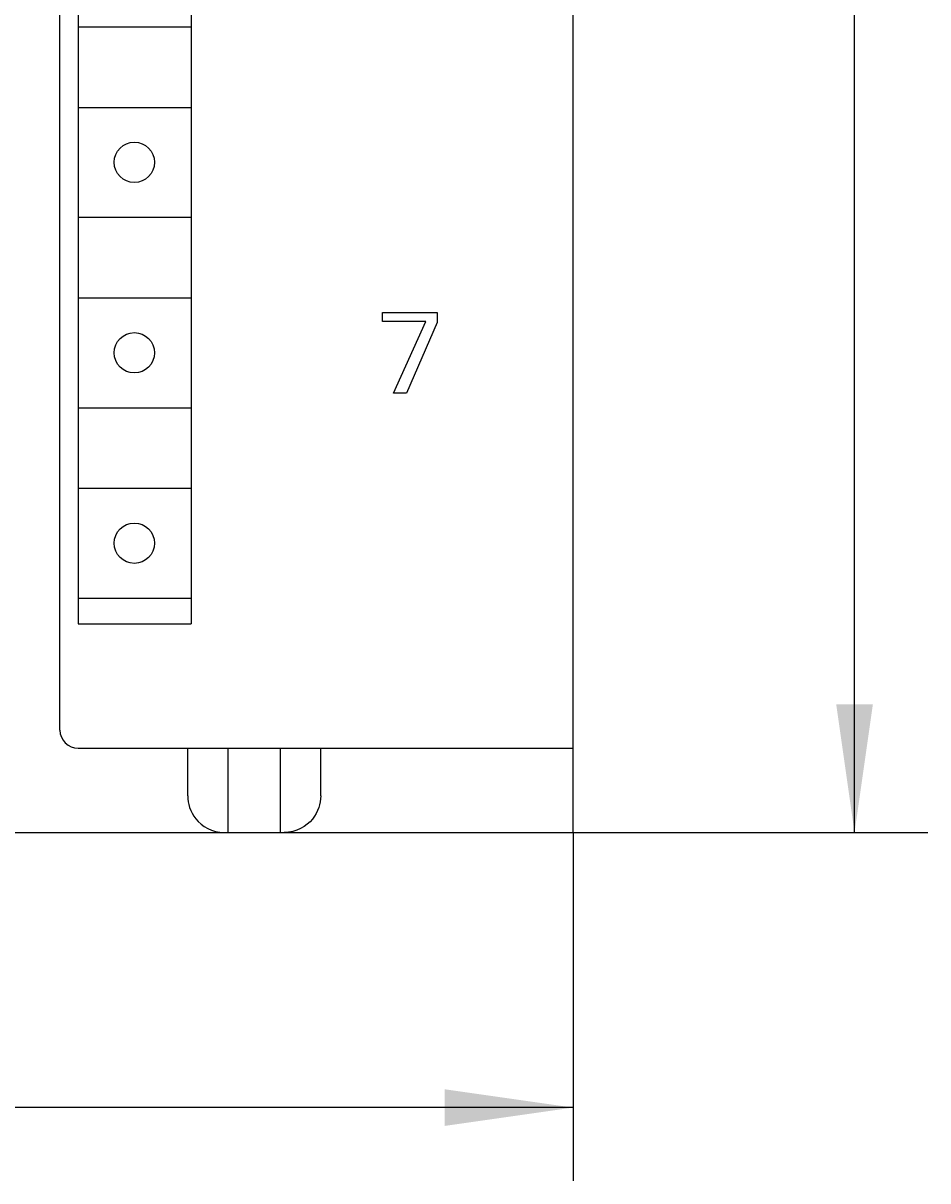
# Model space of a CAD drawing. Extents: x 0 to 594, y 0 to 420.
# Drawn here: x 280 to 305, y 210 to 242 of the extents above; entities that cross this region are included whole.
import ezdxf
from ezdxf.enums import TextEntityAlignment as Align

# ---------------------------------------------------------------- set-up
doc = ezdxf.new("R2010")
doc.units = 0
doc.header["$LTSCALE"] = 32.67
doc.header["$MEASUREMENT"] = 0
doc.layers.add('10000_FRONT', color=7, linetype='CONTINUOUS')
doc.layers.add('10100_DIM_FRONT', color=7, linetype='CONTINUOUS')
doc.dimstyles.get("Standard").update_dxf_attribs({"dimtxt": 0.18, "dimasz": 0.18, "dimexe": 0.18, "dimexo": 0.0625, "dimgap": 0.09, "dimtad": 0, "dimtih": 1, "dimtoh": 1, "dimdec": 4, "dimzin": 0, "dimdsep": 46, "dimtxsty": 'Standard', "dimcen": 0.09, "dimadec": 0, "dimazin": 0, "dimtfac": 1, "dimtdec": 4, "dimtofl": 0, "dimtmove": 0, "dimatfit": 3, "dimfxl": 1, "dimtolj": 1, "dimtzin": 0, "dimarcsym": 0})

# ---------------------------------------------------------------- blocks, each defined once
blk = doc.blocks.new('*D0')
at = {"layer": '10100_DIM_FRONT', "color": 7, "linetype": 'Continuous'}
for p, q in [((255.279, 219.949), (255.279, 210.44)), ((295.279, 219.949), (295.279, 210.44)), ((255.279, 212.44), (275.279, 212.44)), ((295.279, 212.44), (275.279, 212.44))]:
    blk.add_line(p, q, dxfattribs=at)
for points in [[(258.779, 212.94), (255.279, 212.44), (258.779, 211.94)], [(291.779, 211.94), (295.279, 212.44), (291.779, 212.94)]]:
    blk.add_solid(points, dxfattribs=at)
at = {"layer": '10100_DIM_FRONT', "color": 7, "linetype": 'Continuous', "width": 1.047619}
blk.add_text('40', height=3.5, dxfattribs=at).set_placement((272.83, 213.315), (278.33, 213.315), align=Align.FIT)
blk = doc.blocks.new('*D1')
at = {"layer": '10100_DIM_FRONT', "color": 7, "linetype": 'Continuous'}
for p, q in [((295.279, 344.949), (304.96, 344.949)), ((302.96, 344.949), (302.96, 282.449)), ((302.96, 219.949), (302.96, 282.449)), ((295.279, 219.949), (304.96, 219.949))]:
    blk.add_line(p, q, dxfattribs=at)
for points in [[(303.46, 341.449), (302.96, 344.949), (302.46, 341.449)], [(302.46, 223.449), (302.96, 219.949), (303.46, 223.449)]]:
    blk.add_solid(points, dxfattribs=at)
at = {"layer": '10100_DIM_FRONT', "color": 7, "linetype": 'Continuous', "width": 0.887755}
blk.add_text('125', height=3.5, rotation=90, dxfattribs=at).set_placement((302.085, 278.651), (302.085, 285.901), align=Align.FIT)

msp = doc.modelspace()

# ---------------------------------------------------------------- linework, layer by layer
at = {"layer": '10000_FRONT', "color": 7, "linetype": 'Continuous'}
for p, q in [((295.27921, 219.94914), (295.27921, 344.94914)), ((281.27921, 222.74914), (281.27921, 342.54914)), ((281.77037, 276.84914), (281.77921, 225.64914)), ((284.8596, 276.84914), (284.8596, 225.64914)), ((281.77921, 241.94914), (284.8596, 241.94914)), ((281.77921, 239.74914), (284.8596, 239.74914)), ((281.77921, 236.74914), (284.8596, 236.74914)), ((281.77921, 234.54914), (284.8596, 234.54914)), ((290.07921, 233.90279), (290.07921, 234.14914)), ((290.07921, 234.14914), (291.57446, 234.14914)), ((291.57446, 234.14914), (291.57446, 233.87941)), ((291.26419, 233.90279), (290.07921, 233.90279)), ((290.37701, 231.94914), (291.26419, 233.90279)), ((291.57446, 233.87941), (290.73095, 231.94914)), ((290.73095, 231.94914), (290.37701, 231.94914)), ((281.77921, 231.54914), (284.8596, 231.54914)), ((281.77921, 229.34914), (284.8596, 229.34914)), ((281.77921, 226.34914), (284.8596, 226.34914)), ((281.77921, 225.64914), (284.8596, 225.64914)), ((281.77921, 222.24914), (295.27921, 222.24914)), ((284.765, 220.94914), (284.765, 222.24914)), ((285.8721, 219.94914), (285.8721, 222.24914)), ((287.28632, 222.24914), (287.28632, 219.94914)), ((288.39342, 220.94914), (288.39706, 222.24914)), ((284.765, 220.94914), (284.76813, 220.87)), ((284.76813, 220.87), (284.77762, 220.79077)), ((284.77762, 220.79077), (284.79361, 220.71164)), ((284.79361, 220.71164), (284.81651, 220.63233)), ((288.36446, 220.71022), (288.34128, 220.63044)), ((288.38065, 220.7898), (288.36446, 220.71022)), ((288.39984, 220.94914), (288.38065, 220.7898)), ((284.81651, 220.63233), (284.84671, 220.55324)), ((284.84671, 220.55324), (284.88484, 220.47446)), ((284.88484, 220.47446), (284.93149, 220.39664)), ((284.93149, 220.39664), (284.98732, 220.32048)), ((284.98732, 220.32048), (285.05292, 220.24704)), ((288.22494, 220.39364), (288.16848, 220.31725)), ((288.27215, 220.47182), (288.22494, 220.39364)), ((288.31072, 220.55093), (288.27215, 220.47182)), ((288.34128, 220.63044), (288.31072, 220.55093)), ((285.05292, 220.24704), (285.12863, 220.17775)), ((285.12863, 220.17775), (285.21455, 220.11427)), ((285.21455, 220.11427), (285.31032, 220.05849)), ((285.31032, 220.05849), (285.41504, 220.01238)), ((285.41504, 220.01238), (285.52719, 219.97783)), ((287.74193, 220.01184), (287.63169, 219.97794)), ((287.84479, 220.05681), (287.74193, 220.01184)), ((287.93992, 220.11168), (287.84479, 220.05681)), ((288.02603, 220.17467), (287.93992, 220.11168)), ((288.10225, 220.24376), (288.02603, 220.17467)), ((288.16848, 220.31725), (288.10225, 220.24376)), ((255.27921, 219.94914), (295.27921, 219.94914)), ((285.52719, 219.97783), (285.64469, 219.95641)), ((285.64469, 219.95641), (285.765, 219.94914)), ((287.515, 219.95656), (287.39342, 219.94914)), ((287.63169, 219.97794), (287.515, 219.95656))]:
    msp.add_line(p, q, dxfattribs=at)
for centre in [(283.3096, 238.24914), (283.3096, 233.04914), (283.3096, 227.84914)]:
    msp.add_circle(centre, 0.55, dxfattribs=at)
msp.add_arc((281.77921, 222.74914), 0.5, 180, 270, dxfattribs=at)

# ---------------------------------------------------------------- dimensions: what is measured, and where the dimension line sits
at = {"layer": '10100_DIM_FRONT', "color": 7, "linetype": 'Continuous'}
dim = msp.add_linear_dim(base=(302.95983, 219.94914), p1=(295.27921, 344.94914), p2=(295.27921, 219.94914), angle=270, dimstyle='Standard', dxfattribs=at)
dim.commit()
dim.dimension.update_dxf_attribs({"geometry": '*D1', "text_midpoint": (300.33483, 282.27582), "dimtype": 128})
dim = msp.add_linear_dim(base=(295.27921, 212.43961), p1=(255.27921, 219.94914), p2=(295.27921, 219.94914), dimstyle='Standard', dxfattribs=at)
dim.commit()
dim.dimension.update_dxf_attribs({"geometry": '*D0', "text_midpoint": (275.57986, 215.06461), "dimtype": 128})

doc.saveas('drawing.dxf')
